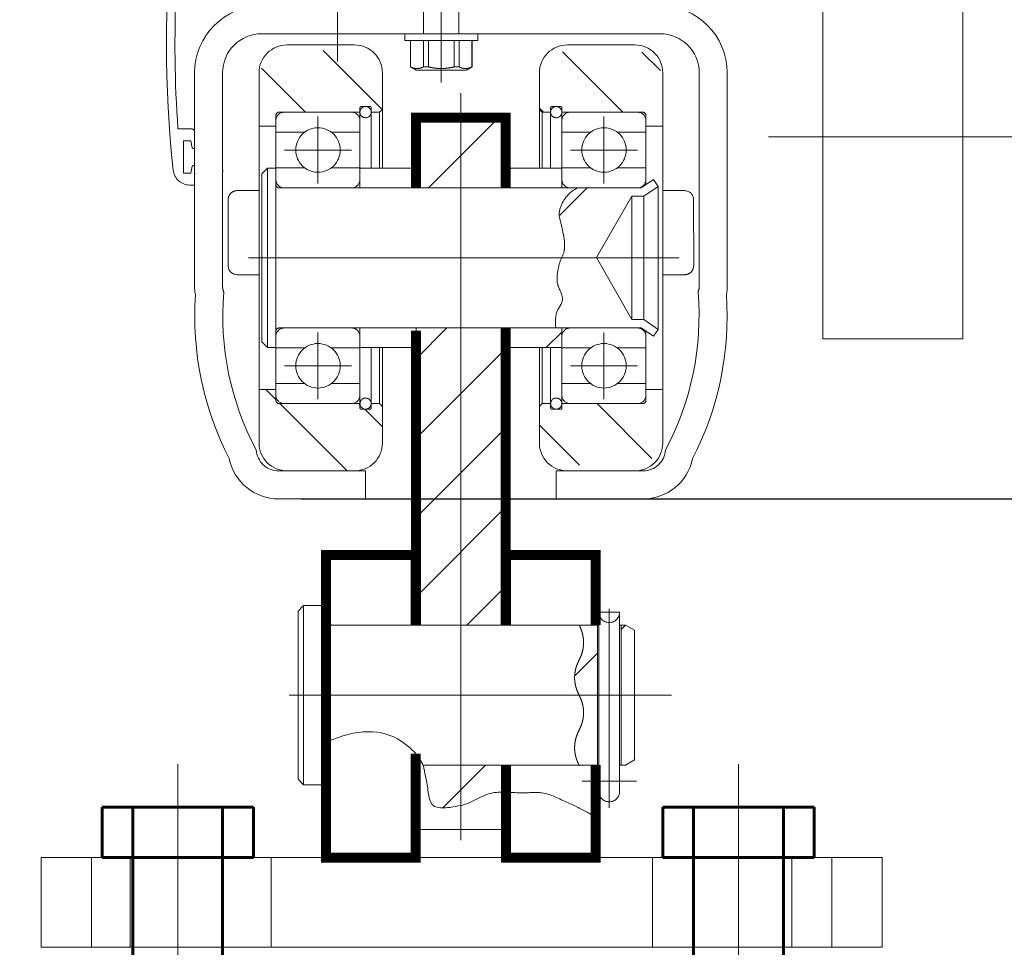
# Model space of a CAD drawing. Units: millimetres. Extents: x 0 to 594, y 0 to 420.
# Drawn here: x 509 to 527, y 277 to 293 of the extents above; entities that cross this region are included whole.
import ezdxf

# ---------------------------------------------------------------- set-up
doc = ezdxf.new("R2010")
doc.units = ezdxf.units.MM
for name, pattern in [('K5LT_AXLED', [19.5, 15, -1.5, 1.5, -1.5]), ('K5LT_BASIC', [0]), ('K5LT_THIN', [0])]:
    doc.linetypes.add(name, pattern=pattern)
doc.layers.add('LAYER', color=7, linetype='Continuous')
doc.layers.add('Системный слой', color=7, linetype='Continuous')
doc.styles.add('KDIMTEXTSTYLE', font='GOST_AU.SHX', dxfattribs={"width": 0.96, "oblique": 15, "height": 5})
doc.dimstyles.new('KDIMSTYLE (0.10)', dxfattribs={"dimtxt": 5, "dimasz": 1, "dimexe": 2, "dimexo": 0, "dimgap": 1, "dimtad": 1, "dimlfac": 10, "dimtxsty": 'KDIMTEXTSTYLE', "dimsah": 1, "dimcen": 0, "dimdle": 1, "dimadec": 0, "dimazin": 0, "dimtfac": 0.667, "dimtmove": 0, "dimatfit": 3, "dimfxl": 1, "dimtvp": 1, "dimtolj": 1, "dimtzin": 0, "dimarcsym": 0})
pattern_1 = [(45, (0, 0), (-1.4142136, 1.4142136), [])]
pattern_2 = [(-45, (0, 0), (0.7071068, 0.7071068), [])]
pattern_3 = [(45, (0, 0), (-0.7071068, 0.7071068), [])]

# ---------------------------------------------------------------- blocks, each defined once
blk = doc.blocks.new('KDIMARROW_02')
at = {"layer": 'LAYER'}
blk.add_hatch(color=0, dxfattribs=at).paths.add_polyline_path([(4.5, 0), (5, 0.658), (0, 0), (5, -0.658)])
at = {"layer": 'LAYER', "color": 0, "linetype": 'K5LT_THIN', "lineweight": 18}
for p, q in [((5, 0.658), (0, 0)), ((4.5, 0), (5, 0.658)), ((0, 0), (5, -0.658)), ((0, 0), (7, 0)), ((5, -0.658), (4.5, 0))]:
    blk.add_line(p, q, dxfattribs=at)
at = {"layer": 'Системный слой', "color": 0, "linetype": 'K5LT_THIN', "lineweight": 18}
blk.add_line((0, 0), (-1, 0), dxfattribs=at)
blk = doc.blocks.new('U29')
at = {"layer": 'Системный слой', "color": 5, "linetype": 'K5LT_BASIC', "lineweight": 60, "true_color": 0x0000ff}
for p, q in [((510.788, 279.286), (510.788, 278.386)), ((510.788, 279.286), (513.488, 279.286)), ((513.488, 279.286), (513.488, 278.386)), ((513.488, 278.386), (510.788, 278.386))]:
    blk.add_line(p, q, dxfattribs=at)
blk = doc.blocks.new('U31')
at = {"layer": 'Системный слой', "color": 5, "linetype": 'K5LT_BASIC', "lineweight": 60, "true_color": 0x0000ff}
for p, q in [((520.788, 279.286), (520.788, 278.386)), ((523.488, 279.286), (520.788, 279.286)), ((523.488, 279.286), (523.488, 278.386)), ((520.788, 278.386), (523.488, 278.386))]:
    blk.add_line(p, q, dxfattribs=at)
blk = doc.blocks.new('U32')
at = {"layer": 'Системный слой', "color": 30, "linetype": 'K5LT_AXLED', "lineweight": 18, "true_color": 0xff8000}
for p, q in [((519.648, 279.566), (519.648, 282.766)), ((520.018, 282.766), (519.648, 282.766)), ((520.018, 279.566), (520.018, 282.766)), ((520.318, 279.751), (519.348, 279.751))]:
    blk.add_line(p, q, dxfattribs=at)
for centre in [(519.833, 282.766), (519.833, 279.566)]:
    blk.add_arc(centre, 0.185, 180, 0, dxfattribs=at)
blk = doc.blocks.new('U33')
at = {"layer": 'Системный слой', "color": 30, "linetype": 'K5LT_AXLED', "lineweight": 18, "true_color": 0xff8000}
for p, q in [((511.288, 276.786), (511.288, 278.386)), ((511.288, 278.386), (523.088, 278.386)), ((523.088, 276.786), (523.088, 278.386)), ((511.288, 276.786), (523.088, 276.786))]:
    blk.add_line(p, q, dxfattribs=at)
blk = doc.blocks.new('U34')
at = {"layer": 'Системный слой'}
h = blk.add_hatch(dxfattribs=at)
h.set_pattern_fill('Металл', angle=45, style=0, pattern_type=0)
h.set_pattern_definition(pattern_1)
h.paths.add_polyline_path([(515.388, 286.636), (515.388, 286.844), (514.876, 286.844), (514.64, 286.764), (514.403, 286.841), (514.399, 286.844), (513.888, 286.844), (513.888, 286.636), (513.932, 286.53), (514.038, 286.486), (515.238, 286.486), (515.344, 286.53)])
at = {"layer": 'Системный слой', "color": 30, "linetype": 'K5LT_AXLED', "lineweight": 18, "true_color": 0xff8000}
for p, q in [((514.038, 291.686), (515.238, 291.686)), ((513.888, 291.536), (513.888, 289.086)), ((514.638, 291.608), (514.638, 290.414)), ((515.388, 291.536), (515.388, 290.336)), ((514.399, 291.329), (513.888, 291.329)), ((515.388, 291.329), (514.876, 291.329)), ((514.041, 291.011), (515.235, 291.011)), ((513.888, 290.694), (514.399, 290.694)), ((514.876, 290.694), (515.388, 290.694)), ((515.238, 290.336), (514.038, 290.336)), ((513.688, 289.086), (515.588, 289.086)), ((513.888, 286.636), (513.888, 289.086)), ((515.238, 287.836), (514.038, 287.836)), ((515.388, 286.636), (515.388, 287.836)), ((514.638, 287.758), (514.638, 286.564)), ((513.888, 287.479), (514.399, 287.479)), ((514.876, 287.479), (515.388, 287.479)), ((514.041, 287.161), (515.235, 287.161)), ((514.399, 286.844), (513.888, 286.844)), ((515.388, 286.844), (514.876, 286.844)), ((514.038, 286.486), (515.238, 286.486))]:
    blk.add_line(p, q, dxfattribs=at)
for centre in [(514.638, 291.011), (514.638, 287.161)]:
    blk.add_circle(centre, 0.397, dxfattribs=at)
for centre, start, end in [((514.038, 291.536), 90, 180), ((515.238, 291.536), 0, 90), ((514.038, 290.486), 180, 270), ((515.238, 290.486), 270, 0), ((514.038, 287.686), 90, 180), ((515.238, 287.686), 0, 90), ((514.038, 286.636), 180, 270), ((515.238, 286.636), 270, 0)]:
    blk.add_arc(centre, 0.15, start, end, dxfattribs=at)
blk = doc.blocks.new('U35')
at = {"layer": 'Системный слой'}
h = blk.add_hatch(dxfattribs=at)
h.set_pattern_fill('Металл', angle=45, style=0, pattern_type=0)
h.set_pattern_definition(pattern_1)
h.paths.add_polyline_path([(520.488, 286.636), (520.488, 286.844), (519.976, 286.844), (519.74, 286.764), (519.503, 286.841), (519.499, 286.844), (518.988, 286.844), (518.988, 286.636), (519.032, 286.53), (519.138, 286.486), (520.338, 286.486), (520.444, 286.53)])
at = {"layer": 'Системный слой', "color": 30, "linetype": 'K5LT_AXLED', "lineweight": 18, "true_color": 0xff8000}
for p, q in [((520.338, 291.686), (519.138, 291.686)), ((518.988, 291.536), (518.988, 290.336)), ((519.738, 291.608), (519.738, 290.414)), ((520.488, 291.536), (520.488, 290.394)), ((518.988, 291.329), (519.499, 291.329)), ((519.976, 291.329), (520.488, 291.329)), ((520.335, 291.011), (519.141, 291.011)), ((519.499, 290.694), (518.988, 290.694)), ((520.488, 290.694), (519.976, 290.694)), ((519.138, 290.336), (520.338, 290.336)), ((520.688, 289.086), (518.788, 289.086)), ((518.988, 286.636), (518.988, 287.836)), ((519.138, 287.836), (520.338, 287.836)), ((519.738, 287.758), (519.738, 286.564)), ((520.488, 286.636), (520.488, 287.778)), ((519.499, 287.479), (518.988, 287.479)), ((520.488, 287.479), (519.976, 287.479)), ((520.335, 287.161), (519.141, 287.161)), ((518.988, 286.844), (519.499, 286.844)), ((519.976, 286.844), (520.488, 286.844)), ((520.338, 286.486), (519.138, 286.486))]:
    blk.add_line(p, q, dxfattribs=at)
for centre in [(519.738, 291.011), (519.738, 287.161)]:
    blk.add_circle(centre, 0.397, dxfattribs=at)
for centre, start, end in [((519.138, 291.536), 90, 180), ((520.338, 291.536), 0, 90), ((519.138, 290.486), 180, 270), ((520.338, 290.486), 270, 0), ((519.138, 287.686), 90, 180), ((520.338, 287.686), 0, 90), ((519.138, 286.636), 180, 270), ((520.338, 286.636), 270, 0)]:
    blk.add_arc(centre, 0.15, start, end, dxfattribs=at)
blk = doc.blocks.new('U46')
at = {"layer": 'Системный слой'}
h = blk.add_hatch(dxfattribs=at)
h.set_pattern_fill('Металл', angle=45, style=0, pattern_type=0)
h.set_pattern_definition(pattern_3)
h.paths.add_polyline_path([(514.638, 294.586), (514.638, 294.886), (514.288, 294.886), (514.245, 294.884), (514.25, 294.871), (514.306, 294.816), (514.359, 294.763), (514.335, 294.642), (514.282, 294.586), (514.288, 294.586)])
h.paths.add_polyline_path([(515.338, 294.586), (515.638, 294.586), (515.57, 294.651), (515.57, 294.736), (515.638, 294.804), (515.638, 294.886), (515.638, 294.886), (515.338, 294.886)])
at = {"layer": 'Системный слой', "color": 30, "linetype": 'K5LT_AXLED', "lineweight": 18, "true_color": 0xff8000}
for p, q in [((517.789, 301.085), (517.489, 301.085)), ((517.489, 300.585), (517.489, 301.085)), ((517.789, 301.085), (517.789, 300.585)), ((517.489, 300.585), (517.489, 300.3)), ((517.789, 300.585), (517.789, 299.033)), ((517.488, 300.331), (517.789, 300.331)), ((517.489, 299.67), (517.489, 299.033)), ((517.489, 299.635), (517.789, 299.635)), ((517.877, 298.821), (518.812, 297.886)), ((517.665, 298.609), (518.6, 297.674)), ((518.988, 296.501), (518.989, 297.637)), ((518.688, 297.462), (518.688, 296.501)), ((518.988, 297.462), (518.988, 296.501)), ((514.988, 296.989), (514.988, 292.589)), ((514.988, 296.989), (514.988, 292.589)), ((514.988, 296.989), (514.988, 292.589)), ((518.688, 295.871), (518.688, 294.186)), ((518.987, 294.304), (518.988, 295.871)), ((518.988, 295.871), (518.988, 294.186)), ((514.673, 294.886), (514.288, 294.886)), ((514.638, 294.586), (514.638, 294.886)), ((515.638, 294.886), (515.303, 294.886)), ((515.338, 294.586), (515.338, 294.886)), ((515.638, 294.586), (514.288, 294.586)), ((513.738, 294.336), (513.738, 294.136)), ((514.038, 294.336), (514.038, 294.136)), ((515.938, 294.136), (515.938, 294.286)), ((516.238, 294.136), (516.238, 294.286)), ((512.488, 293.586), (512.488, 293.886)), ((512.488, 293.886), (513.488, 293.886)), ((512.559, 293.886), (513.059, 293.886)), ((516.523, 293.886), (516.488, 293.886)), ((518.388, 293.886), (517.153, 293.886)), ((512.988, 293.586), (512.488, 293.586)), ((513.488, 293.586), (512.988, 293.586)), ((516.523, 293.586), (516.488, 293.586)), ((518.388, 293.586), (517.153, 293.586))]:
    blk.add_line(p, q, dxfattribs=at)
for centre, radius, start, end in [((518.089, 299.033), 0.6, 180, 225), ((518.089, 299.033), 0.3, 180, 225), ((518.388, 297.462), 0.6, 0, 45), ((518.388, 297.462), 0.3, 0, 45), ((514.288, 294.336), 0.55, 90, 180), ((515.638, 294.286), 0.6, 0, 90), ((514.288, 294.336), 0.25, 90, 180), ((515.638, 294.286), 0.3, 0, 90), ((513.488, 294.136), 0.55, 270, 0), ((513.488, 294.136), 0.25, 270, 0), ((516.488, 294.136), 0.55, 180, 270), ((516.488, 294.136), 0.25, 180, 270), ((518.388, 294.186), 0.6, 270, 0), ((518.388, 294.186), 0.3, 270, 0)]:
    blk.add_arc(centre, radius, start, end, dxfattribs=at)
for points, knots in [([(517.488, 299.195), (517.513, 299.247), (517.546, 299.28), (517.587, 299.294), (517.618, 299.305), (517.657, 299.294), (517.692, 299.294), (517.724, 299.294), (517.76, 299.285), (517.789, 299.29)], [0, 0, 0, 0, 1, 1, 1, 2, 2, 2, 3, 3, 3, 3]), ([(514.282, 294.586), (514.359, 294.655), (514.384, 294.714), (514.359, 294.763), (514.349, 294.782), (514.323, 294.798), (514.306, 294.816), (514.287, 294.834), (514.261, 294.85), (514.25, 294.871), (514.248, 294.876), (514.246, 294.881), (514.244, 294.886)], [0, 0, 0, 0, 1, 1, 1, 2, 2, 2, 3, 3, 3, 4, 4, 4, 4]), ([(515.638, 294.886), (515.638, 294.886), (515.638, 294.886), (515.638, 294.886), (515.638, 294.859), (515.647, 294.828), (515.638, 294.804), (515.627, 294.776), (515.581, 294.764), (515.57, 294.736), (515.561, 294.712), (515.56, 294.676), (515.57, 294.651), (515.581, 294.625), (515.603, 294.603), (515.638, 294.586)], [0, 0, 0, 0, 1, 1, 1, 2, 2, 2, 3, 3, 3, 4, 4, 4, 5, 5, 5, 5])]:
    blk.add_open_spline(points, degree=3, knots=knots, dxfattribs=at)
blk = doc.blocks.new('U48')
at = {"layer": 'Системный слой', "color": 30, "linetype": 'K5LT_AXLED', "lineweight": 18, "true_color": 0xff8000}
for p, q in [((516.563, 295.52), (516.838, 295.666)), ((516.563, 294.496), (516.563, 295.52)), ((516.587, 295.52), (516.563, 295.52)), ((517.113, 295.52), (516.838, 295.666)), ((517.113, 295.52), (517.043, 295.52)), ((517.113, 294.496), (517.113, 295.52)), ((516.523, 294.456), (516.563, 294.496)), ((516.523, 293.086), (516.523, 294.456)), ((517.153, 294.456), (516.523, 294.456)), ((516.563, 294.496), (517.113, 294.496)), ((517.153, 294.456), (517.113, 294.496)), ((517.153, 293.086), (517.153, 294.456)), ((516.188, 293.086), (516.188, 292.966)), ((516.288, 292.966), (516.287, 292.494)), ((516.29, 292.966), (516.29, 292.494)), ((516.519, 292.966), (516.519, 292.494)), ((516.608, 292.966), (516.608, 292.494)), ((517.067, 292.966), (517.067, 292.494)), ((517.156, 292.966), (517.156, 292.494)), ((517.385, 292.966), (517.385, 292.494)), ((517.388, 292.966), (517.387, 292.494)), ((516.287, 292.494), (516.387, 292.436)), ((516.287, 292.494), (516.29, 292.494)), ((516.519, 292.494), (516.608, 292.494)), ((517.067, 292.494), (517.156, 292.494)), ((517.387, 292.494), (517.287, 292.436)), ((517.385, 292.494), (517.387, 292.494))]:
    blk.add_line(p, q, dxfattribs=at)
for points, knots in [([(517.043, 295.52), (517.031, 295.482), (517.006, 295.415), (516.964, 295.315), (516.919, 295.22), (516.87, 295.126), (516.825, 295.045), (516.789, 294.985), (516.764, 294.943), (516.745, 294.912), (516.729, 294.887), (516.714, 294.864), (516.7, 294.843), (516.688, 294.825), (516.677, 294.809), (516.667, 294.795), (516.658, 294.783), (516.65, 294.773), (516.643, 294.765), (516.635, 294.757), (516.629, 294.75), (516.623, 294.746), (516.619, 294.743), (516.615, 294.742), (516.611, 294.74), (516.607, 294.74), (516.603, 294.741), (516.6, 294.743), (516.597, 294.746), (516.593, 294.751), (516.59, 294.758), (516.588, 294.766), (516.586, 294.775), (516.584, 294.786), (516.582, 294.799), (516.58, 294.815), (516.579, 294.834), (516.578, 294.856), (516.576, 294.883), (516.576, 294.914), (516.575, 294.949), (516.575, 294.986), (516.575, 295.021), (516.575, 295.057), (516.575, 295.097), (516.576, 295.142), (516.577, 295.194), (516.578, 295.273), (516.581, 295.383), (516.585, 295.473), (516.587, 295.52)], [0, 0, 0, 0, 3.695674, 6.493974, 9.736498, 13.007954, 15.764358, 17.743186, 19.110548, 20.060766, 20.959179, 21.769647, 22.543978, 23.218085, 23.828109, 24.346105, 24.836155, 25.252922, 25.624352, 26.024358, 26.379929, 26.691066, 26.874208, 27.047701, 27.238697, 27.448683, 27.667991, 27.867967, 28.079474, 28.320733, 28.601801, 28.89542, 29.204128, 29.546194, 29.941906, 30.417557, 30.96798, 31.628115, 32.389595, 33.304905, 34.368495, 35.451313, 36.479219, 37.489156, 38.581158, 39.912937, 41.402425, 43.125267, 46.873525, 51, 51, 51, 51]), ([(516.587, 295.52), (516.604, 295.531), (516.641, 295.554), (516.692, 295.585), (516.737, 295.61), (516.782, 295.635), (516.816, 295.654), (516.838, 295.666)], [0, 0, 0, 0, 1.82277, 3.891909, 4.975416, 6.027865, 8, 8, 8, 8]), ([(516.838, 295.666), (516.85, 295.66), (516.869, 295.65), (516.895, 295.635), (516.918, 295.622), (516.943, 295.606), (516.969, 295.589), (516.992, 295.572), (517.009, 295.557), (517.027, 295.54), (517.038, 295.528), (517.043, 295.52)], [0, 0, 0, 0, 1.504176, 2.392626, 3.46464, 4.710724, 6.206453, 7.620947, 8.883179, 9.895758, 12, 12, 12, 12]), ([(516.29, 292.494), (516.302, 292.488), (516.321, 292.48), (516.347, 292.473), (516.366, 292.468), (516.385, 292.466), (516.404, 292.465), (516.424, 292.466), (516.443, 292.468), (516.462, 292.472), (516.488, 292.48), (516.506, 292.488), (516.519, 292.494)], [0, 0, 0, 0, 2.165084, 3.247765, 4.330633, 5.413593, 6.496834, 7.58026, 8.663966, 9.747765, 10.83175, 13, 13, 13, 13]), ([(516.608, 292.494), (516.627, 292.489), (516.662, 292.482), (516.709, 292.474), (516.747, 292.469), (516.789, 292.466), (516.818, 292.465), (516.837, 292.465)], [0, 0, 0, 0, 2, 3.666667, 5, 6, 8, 8, 8, 8]), ([(516.837, 292.465), (516.857, 292.465), (516.886, 292.466), (516.927, 292.469), (516.966, 292.474), (517.013, 292.482), (517.048, 292.489), (517.067, 292.494)], [0, 0, 0, 0, 2, 3, 4.333333, 6, 8, 8, 8, 8]), ([(517.156, 292.494), (517.168, 292.488), (517.187, 292.48), (517.213, 292.472), (517.232, 292.468), (517.251, 292.465), (517.27, 292.465), (517.29, 292.465), (517.309, 292.468), (517.328, 292.472), (517.354, 292.48), (517.372, 292.488), (517.385, 292.494)], [0, 0, 0, 0, 2.165084, 3.247765, 4.330633, 5.413593, 6.496834, 7.58026, 8.663966, 9.747765, 10.83175, 13, 13, 13, 13])]:
    blk.add_open_spline(points, degree=3, knots=knots, dxfattribs=at)
blk.add_open_spline([(516.387, 292.436), (516.837, 292.436), (517.287, 292.436)], degree=1, dxfattribs=at)
blk = doc.blocks.new('U47')
at = {"layer": 'Системный слой', "color": 30, "linetype": 'K5LT_AXLED', "lineweight": 18, "true_color": 0xff8000}
blk.add_line((517.488, 293.086), (517.488, 292.966), dxfattribs=at)
for points, knots in [([(516.188, 293.086), (516.523, 293.086), (517.153, 293.086), (517.488, 293.086)], [0, 0, 3.35, 9.65, 13, 13]), ([(516.188, 292.966), (516.288, 292.966), (517.388, 292.966), (517.488, 292.966)], [0, 0, 1, 12, 13, 13])]:
    blk.add_open_spline(points, degree=1, knots=knots, dxfattribs=at)
at = {"layer": 'Системный слой'}
blk.add_blockref('U48', (0, 0), dxfattribs=at)
blk = doc.blocks.new('U56')
at = {"layer": 'Системный слой', "color": 30, "linetype": 'K5LT_AXLED', "lineweight": 18, "true_color": 0xff8000}
for p, q in [((512.438, 295.386), (512.355, 295.386)), ((512.438, 295.236), (512.438, 295.386)), ((512.355, 295.236), (512.438, 295.236)), ((512.12, 294.036), (512.206, 295.102)), ((514.673, 295.056), (513.713, 295.056)), ((516.263, 295.056), (515.303, 295.056)), ((513.563, 294.906), (513.563, 294.186)), ((513.713, 294.906), (514.673, 294.906)), ((513.713, 294.186), (513.713, 294.906)), ((515.303, 294.906), (516.263, 294.906)), ((516.263, 294.906), (516.263, 294.186)), ((516.413, 294.186), (516.413, 294.906)), ((512.958, 294.636), (512.913, 294.636)), ((512.828, 294.59), (512.747, 294.463)), ((513.008, 294.036), (513.008, 294.586)), ((517.228, 294.463), (517.147, 294.59)), ((512.789, 294.386), (512.858, 294.386)), ((512.858, 294.386), (512.858, 294.036)), ((517.153, 294.386), (517.186, 294.386)), ((512.858, 294.036), (512.12, 294.036)), ((513.413, 294.036), (513.008, 294.036)), ((517.488, 294.036), (517.153, 294.036)), ((517.488, 293.886), (517.488, 294.036)), ((512.112, 293.886), (513.413, 293.886)), ((517.153, 293.886), (517.488, 293.886)), ((512.388, 291.386), (512.142, 291.386)), ((512.438, 291.056), (512.438, 291.336)), ((512.243, 290.596), (512.243, 291.176)), ((512.243, 291.176), (512.373, 291.176)), ((512.373, 291.176), (512.398, 291.052)), ((512.373, 290.596), (512.243, 290.596)), ((512.398, 290.72), (512.373, 290.596)), ((512.438, 290.386), (512.438, 290.716)), ((512.355, 290.386), (512.438, 290.386))]:
    blk.add_line(p, q, dxfattribs=at)
for centre, radius, start, end in [((512.355, 295.086), 0.3, 90, 173.8693), ((512.355, 295.086), 0.15, 90, 173.8693), ((532.838, 292.886), 20.9, 173.8693, 186.1307), ((513.713, 294.906), 0.15, 90, 180), ((516.263, 294.906), 0.15, 0, 90), ((512.913, 294.536), 0.1, 90, 147.4969), ((512.958, 294.586), 0.05, 0, 90), ((512.789, 294.436), 0.05, 147.4969, 270), ((517.063, 294.536), 0.1, 32.5031, 59.8501), ((517.186, 294.436), 0.05, 270, 32.5031), ((513.413, 294.186), 0.15, 270, 0), ((513.413, 294.186), 0.3, 270, 0), ((516.563, 294.186), 0.3, 180, 262.3672), ((516.563, 294.186), 0.15, 180, 254.6123), ((532.838, 292.886), 20.75, 177.2377, 184.1455), ((512.388, 291.336), 0.05, 0, 90), ((512.418, 291.056), 0.02, 191.5781, 0), ((512.355, 290.686), 0.3, 186.1307, 270), ((512.418, 290.716), 0.02, 0, 168.4219)]:
    blk.add_arc(centre, radius, start, end, dxfattribs=at)
blk = doc.blocks.new('U58')
at = {"layer": 'Системный слой', "color": 30, "linetype": 'K5LT_AXLED', "lineweight": 18, "true_color": 0xff8000}
for p, q in [((523.639, 294.844), (523.639, 287.644)), ((526.139, 294.844), (526.139, 287.644)), ((522.67, 291.244), (547.044, 291.244)), ((526.139, 287.644), (523.639, 287.644))]:
    blk.add_line(p, q, dxfattribs=at)

msp = doc.modelspace()

# ---------------------------------------------------------------- hatches: boundary and pattern name
at = {"layer": 'Системный слой'}
h = msp.add_hatch(dxfattribs=at)
h.set_pattern_fill('Металл', angle=-45, style=0, pattern_type=0)
h.set_pattern_definition(pattern_2)
h.paths.add_polyline_path([(513.5876, 292.2862), (513.5876, 291.4362), (513.8876, 291.4362), (513.8876, 291.6262), (513.9052, 291.6686), (513.9476, 291.6862), (515.3876, 291.6862), (515.3876, 291.7662), (515.3935, 291.7803), (515.4076, 291.7862), (515.5676, 291.7862), (515.5818, 291.7803), (515.5876, 291.7662), (515.5876, 291.6862), (515.7376, 291.6862), (515.7876, 291.7362), (515.7876, 292.2862), (515.7092, 292.555), (515.4986, 292.7395), (515.2876, 292.7862), (514.0876, 292.7862), (513.8188, 292.7078), (513.6343, 292.4971)])
h = msp.add_hatch(dxfattribs=at)
h.set_pattern_fill('Металл', angle=-45, style=0, pattern_type=0)
h.set_pattern_definition(pattern_2)
h.paths.add_polyline_path([(520.4276, 286.4862), (518.9876, 286.4862), (518.9876, 286.4062), (518.9818, 286.392), (518.9676, 286.3862), (518.8076, 286.3862), (518.7935, 286.392), (518.7876, 286.4062), (518.7876, 286.4862), (518.6376, 286.4862), (518.5876, 286.4362), (518.5876, 285.8862), (518.666, 285.6174), (518.8767, 285.4328), (519.0876, 285.3862), (520.2876, 285.3862), (520.5564, 285.4646), (520.7409, 285.6752), (520.7876, 285.8862), (520.7876, 286.7362), (520.4876, 286.7362), (520.4876, 286.5462), (520.4701, 286.5037)])
h.paths.add_polyline_path([(518.9876, 291.6862), (520.4276, 291.6862), (520.4701, 291.6686), (520.4876, 291.6262), (520.4876, 291.4362), (520.7876, 291.4362), (520.7876, 292.2862), (520.7092, 292.555), (520.4986, 292.7395), (520.2876, 292.7862), (519.0876, 292.7862), (518.8188, 292.7078), (518.6343, 292.4971), (518.5876, 292.2862), (518.5876, 291.7362), (518.6376, 291.6862), (518.7876, 291.6862), (518.7876, 291.7662), (518.7935, 291.7803), (518.8076, 291.7862), (518.9676, 291.7862), (518.9818, 291.7803), (518.9876, 291.7662)])
h = msp.add_hatch(dxfattribs=at)
h.set_pattern_fill('Металл', angle=45, style=0, pattern_type=0)
h.set_pattern_definition(pattern_3)
h.paths.add_polyline_path([(516.5351, 280.0362), (516.5936, 279.7857), (516.6446, 279.4661), (516.7229, 279.314), (516.8754, 279.2741), (517.1344, 279.3027), (517.2028, 279.3144), (517.4677, 279.4146), (517.7819, 279.5412), (517.876, 279.552), (517.9876, 279.554), (517.9876, 280.0362)])
h.paths.add_polyline_path([(516.3876, 287.4291), (516.3876, 283.7835), (516.3906, 283.7836), (516.3947, 282.5362), (517.9876, 282.5362), (517.9876, 287.4291), (517.9876, 287.8362), (517.6377, 287.8362), (516.3876, 287.8362)])
h.paths.add_polyline_path([(516.3876, 291.5862), (516.3876, 290.6439), (516.3876, 290.3362), (517.9876, 290.3362), (517.9876, 290.6439), (517.9876, 291.5862)])
h = msp.add_hatch(dxfattribs=at)
h.set_pattern_fill('Металл', angle=45, style=0, pattern_type=0)
h.set_pattern_definition([(45, (0, 0), (-2.12132, 2.12132), [])])
h.paths.add_polyline_path([(518.8809, 287.8362), (520.7376, 287.8362), (520.8376, 287.9362), (520.8376, 287.9862), (520.2376, 287.9862), (519.6066, 289.0931), (520.2376, 290.1862), (520.8376, 290.1862), (520.8376, 290.2362), (520.7376, 290.3362), (519.2657, 290.3362), (519.0335, 290.1291), (518.9407, 289.8969), (518.9784, 289.6769), (518.9872, 289.6357), (519.0336, 289.3746), (519.0277, 289.2063), (518.9464, 288.9914), (518.9059, 288.6548), (518.9862, 288.4292), (518.9987, 288.3414), (518.9457, 288.2112), (518.8884, 288.0861), (518.8758, 287.8825)])
h = msp.add_hatch(dxfattribs=at)
h.set_pattern_fill('Металл', angle=45, style=0, pattern_type=0)
h.set_pattern_definition([(45, (0, 0), (-1.06066, 1.06066), [])])
h.paths.add_polyline_path([(515.7876, 287.4862), (516.3876, 287.4862), (516.3876, 287.7849), (516.3876, 287.8362), (515.3876, 287.8362), (515.3876, 287.4862)])
h.paths.add_polyline_path([(517.9876, 287.4862), (518.9876, 287.4862), (518.9876, 287.8362), (517.9876, 287.8362)])
h = msp.add_hatch(dxfattribs=at)
h.set_pattern_fill('Металл', angle=-45, style=0, pattern_type=0)
h.set_pattern_definition(pattern_2)
h.paths.add_polyline_path([(513.5876, 286.7362), (513.5876, 285.7862), (513.666, 285.5174), (513.8767, 285.3328), (514.0876, 285.2862), (515.2876, 285.2862), (515.5564, 285.3646), (515.7409, 285.5752), (515.7876, 285.7862), (515.7876, 286.4362), (515.7376, 286.4862), (515.5876, 286.4862), (515.5876, 286.4062), (515.5818, 286.392), (515.5676, 286.3862), (515.4076, 286.3862), (515.3935, 286.392), (515.3876, 286.4062), (515.3876, 286.4862), (515.2376, 286.4862), (514.0376, 286.4862), (513.9476, 286.4862), (513.9052, 286.5037), (513.8876, 286.5462), (513.8876, 286.6362), (513.8876, 286.7362)])
h = msp.add_hatch(dxfattribs=at)
h.set_pattern_fill('Металл', angle=45, style=0, pattern_type=0)
h.set_pattern_definition(pattern_1)
h.paths.add_polyline_path([(519.6226, 280.0362), (519.6226, 282.5362), (519.2951, 282.5362), (519.3751, 282.2237), (519.2951, 281.9112), (519.292, 281.9049), (519.2858, 281.8923), (519.2742, 281.8672), (519.2542, 281.817), (519.2265, 281.7166), (519.2208, 281.5158), (519.2983, 281.2799), (519.3045, 281.2673), (519.3161, 281.2422), (519.3361, 281.192), (519.3637, 281.0916), (519.3695, 280.8908), (519.292, 280.6549), (519.2858, 280.6423), (519.2742, 280.6172), (519.2542, 280.567), (519.2265, 280.4666), (519.2208, 280.2658), (519.2951, 280.0362)])
h.paths.add_polyline_path([(520.0426, 282.5362), (520.0426, 280.0362), (520.1226, 280.0362), (520.2826, 280.1285), (520.2826, 282.4438), (520.1226, 282.5362)])

# ---------------------------------------------------------------- linework, layer by layer
at = {"layer": 'Системный слой', "color": 30, "linetype": 'K5LT_AXLED', "lineweight": 18, "true_color": 0xff8000}
for p, q in [((516.837, 292.2174), (516.8385, 295.6662)), ((513.6376, 293.0862), (520.7376, 293.0862)), ((514.0876, 292.8862), (515.2876, 292.8862)), ((520.2876, 292.8862), (519.0876, 292.8862)), ((512.4376, 292.3862), (512.4376, 288.5862)), ((512.9376, 288.5862), (512.9376, 292.3862)), ((513.5876, 292.3862), (513.5876, 285.7862)), ((515.7876, 292.3862), (515.7876, 290.6862)), ((518.5876, 292.3862), (518.5876, 290.6862)), ((520.7876, 292.3862), (520.7876, 285.7862)), ((521.4376, 292.3862), (521.4376, 288.5862)), ((521.9376, 288.5862), (521.9376, 292.3862)), ((517.1876, 292.0271), (517.1876, 278.6969)), ((513.9476, 291.6862), (515.3876, 291.6862)), ((515.3876, 291.7662), (515.3876, 290.3362)), ((515.4076, 291.7862), (515.5676, 291.7862)), ((515.5876, 291.7662), (515.5876, 290.6862)), ((515.5876, 291.6862), (515.7376, 291.6862)), ((515.7376, 291.6862), (515.7876, 291.7362)), ((515.7376, 290.6862), (515.7376, 291.6862)), ((518.6376, 291.6862), (518.5876, 291.7362)), ((518.7876, 291.6862), (518.6376, 291.6862)), ((518.6376, 290.6862), (518.6376, 291.6862)), ((518.7876, 291.7662), (518.7876, 290.6862)), ((518.9676, 291.7862), (518.8076, 291.7862)), ((518.9876, 291.7662), (518.9876, 290.3362)), ((520.4276, 291.6862), (518.9876, 291.6862)), ((513.8876, 291.6262), (513.8876, 286.5462)), ((516.3876, 290.3362), (516.3876, 291.5365)), ((520.4876, 291.6262), (520.4876, 290.3943)), ((513.5876, 291.4362), (513.8876, 291.4362)), ((520.7876, 291.4362), (520.4876, 291.4362)), ((512.4472, 290.5862), (512.4472, 290.5936)), ((512.9471, 290.6432), (512.9471, 290.6358)), ((513.7376, 290.6862), (513.6376, 290.5862)), ((513.8876, 290.6862), (513.7376, 290.6862)), ((513.7376, 287.4862), (513.7376, 290.6862)), ((513.8876, 287.4862), (513.8876, 290.6862)), ((515.3876, 290.6862), (516.3876, 290.6862)), ((517.9876, 290.6862), (518.9876, 290.6862)), ((513.6376, 287.5862), (513.6376, 290.5862)), ((520.4031, 290.3362), (520.6194, 290.4851)), ((520.6194, 290.4851), (520.7045, 290.3615)), ((513.1976, 290.2862), (513.5876, 290.2862)), ((513.9476, 290.3362), (520.4031, 290.3362)), ((520.4497, 290.1862), (520.7045, 290.3615)), ((520.7045, 290.3615), (520.7045, 287.8108)), ((520.7876, 290.2862), (521.1776, 290.2862)), ((513.0376, 290.1261), (513.0381, 288.9461)), ((520.2376, 290.1862), (519.6066, 289.0931)), ((520.2376, 290.1862), (520.2376, 287.9862)), ((520.4497, 290.1862), (520.2376, 290.1862)), ((520.4497, 290.1862), (520.4497, 287.9862)), ((521.3376, 290.1262), (521.3382, 288.9462)), ((513.3991, 289.0862), (521.0769, 289.0862)), ((513.4601, 289.0862), (520.7823, 289.0862)), ((518.9876, 289.0942), (518.9876, 289.0862)), ((519.6066, 289.0931), (520.2376, 287.9862)), ((513.1981, 288.7862), (513.5876, 288.7862)), ((521.1782, 288.7862), (520.7876, 288.7862)), ((520.2376, 287.9862), (520.4497, 287.9862)), ((520.4497, 287.9862), (520.7045, 287.8108)), ((513.9476, 287.8362), (520.4031, 287.8362)), ((515.3876, 287.8362), (515.3876, 286.4062)), ((516.3876, 287.8362), (516.3876, 282.5362)), ((518.9876, 287.8362), (518.9876, 286.4062)), ((520.4031, 287.8362), (520.6194, 287.6872)), ((520.6194, 287.6872), (520.7045, 287.8108)), ((520.4876, 287.778), (520.4876, 286.5462)), ((513.7376, 287.4862), (513.6376, 287.5862)), ((513.8876, 287.4862), (513.7376, 287.4862)), ((515.3876, 287.4862), (516.3876, 287.4862)), ((515.5876, 287.4862), (515.5876, 286.4062)), ((515.7376, 286.4862), (515.7376, 287.4862)), ((515.7876, 287.4862), (515.7876, 285.7862)), ((517.9876, 287.4862), (518.9876, 287.4862)), ((518.5876, 287.4862), (518.5876, 285.7862)), ((518.6376, 286.4862), (518.6376, 287.4862)), ((518.7876, 287.4862), (518.7876, 286.4062)), ((513.5876, 286.7362), (513.8876, 286.7362)), ((520.7876, 286.7362), (520.4876, 286.7362)), ((513.9476, 286.4862), (515.3876, 286.4862)), ((515.4076, 286.3862), (515.5676, 286.3862)), ((515.5876, 286.4862), (515.7376, 286.4862)), ((515.7376, 286.4862), (515.7876, 286.4362)), ((518.6376, 286.4862), (518.5876, 286.4362)), ((518.7876, 286.4862), (518.6376, 286.4862)), ((518.9676, 286.3862), (518.8076, 286.3862)), ((520.4276, 286.4862), (518.9876, 286.4862)), ((515.4876, 285.2862), (513.9376, 285.2862)), ((514.0876, 285.2862), (515.2876, 285.2862)), ((515.4876, 284.7862), (515.4876, 285.2862)), ((520.4376, 285.2862), (518.8876, 285.2862)), ((518.8876, 285.2862), (518.8876, 284.7862)), ((520.2876, 285.2862), (519.0482, 285.2862)), ((519.0876, 285.2862), (520.2876, 285.2862)), ((513.9376, 284.7862), (515.4876, 284.7862)), ((518.8876, 284.7862), (520.4376, 284.7862)), ((517.9926, 282.5362), (517.9926, 283.7862)), ((519.5926, 283.7862), (519.5926, 282.5362)), ((514.3826, 282.8862), (514.2826, 282.7862)), ((514.3826, 282.8862), (514.7826, 282.8862)), ((514.3826, 282.8862), (514.3826, 279.6862)), ((514.7826, 282.8862), (514.7826, 279.6862)), ((514.2826, 279.7862), (514.2826, 282.7862)), ((519.8326, 282.8246), (519.8326, 279.2729)), ((514.8826, 282.5362), (519.6476, 282.5362)), ((519.6226, 282.5362), (519.6226, 280.0362)), ((520.0176, 282.5362), (520.1226, 282.5362)), ((520.0426, 282.5362), (520.0426, 280.0362)), ((520.1226, 282.5362), (520.2826, 282.4438)), ((520.2826, 282.4438), (520.2826, 280.1285)), ((514.1226, 281.2862), (520.9426, 281.2862)), ((516.3876, 280.2335), (516.3876, 278.8862)), ((520.1226, 280.0362), (520.2826, 280.1285)), ((512.1376, 268.5471), (512.1376, 280.051)), ((516.5096, 280.0362), (519.6476, 280.0362)), ((517.9876, 278.8862), (517.9876, 280.0362)), ((517.9926, 280.0362), (517.9926, 278.3862)), ((520.0176, 280.0362), (520.0376, 280.0362)), ((520.0426, 280.0362), (520.1226, 280.0362)), ((522.1376, 268.5471), (522.1376, 280.051)), ((514.2826, 279.7862), (514.3826, 279.6862)), ((514.7826, 279.6862), (514.3826, 279.6862)), ((516.3876, 278.8862), (517.9876, 278.8862)), ((511.2876, 278.3862), (509.7014, 278.3862)), ((509.7014, 278.3862), (509.7021, 276.7862)), ((523.0876, 278.3862), (524.7014, 278.3862)), ((524.7014, 278.3862), (524.7021, 276.7862)), ((509.7021, 276.7862), (511.2876, 276.7862)), ((524.7021, 276.7862), (523.0876, 276.7862))]:
    msp.add_line(p, q, dxfattribs=at)
at = {"layer": 'Системный слой', "color": 5, "linetype": 'K5LT_BASIC', "lineweight": 60, "true_color": 0x0000ff}
for p, q in [((511.3376, 279.2862), (512.9376, 279.2862)), ((511.3376, 279.2862), (511.3376, 270.7862)), ((512.9376, 279.2862), (512.9376, 270.7862)), ((521.3376, 279.2862), (521.3376, 270.7862)), ((522.9376, 279.2862), (521.3376, 279.2862)), ((522.9376, 279.2862), (522.9376, 270.7862))]:
    msp.add_line(p, q, dxfattribs=at)
at = {"layer": 'Системный слой', "color": 7, "linetype": 'K5LT_THIN', "lineweight": 18}
for p, q in [((510.6021, 278.3862), (510.6021, 276.7862)), ((513.8021, 278.3862), (513.8021, 276.7862)), ((520.6021, 278.3862), (520.6021, 276.7862)), ((523.8021, 278.3862), (523.8021, 276.7862))]:
    msp.add_line(p, q, dxfattribs=at)
at = {"layer": 'Системный слой', "color": 30, "linetype": 'K5LT_AXLED', "true_color": 0xff8000, "const_width": 0.18}
for points in [[(517.9876, 290.3362), (517.9876, 291.5862), (516.3876, 291.5862), (516.3876, 290.3362)], [(516.3876, 287.7849), (516.3876, 282.5362)], [(517.9876, 282.5362), (517.9876, 287.8362)], [(516.3826, 280.2393), (516.3826, 278.3862), (514.7826, 278.3862), (514.7826, 283.7862), (516.3826, 283.7862), (516.3826, 282.5362)], [(519.5926, 282.5362), (519.5926, 283.7862), (517.9926, 283.7862), (517.9926, 282.5362)], [(517.9926, 280.0362), (517.9926, 278.3862), (519.5926, 278.3862), (519.5926, 280.0362)]]:
    msp.add_lwpolyline(points, dxfattribs=at)
at = {"layer": 'Системный слой', "color": 30, "linetype": 'K5LT_AXLED', "lineweight": 18, "true_color": 0xff8000}
for centre in [(515.4876, 291.6862), (518.8876, 291.6862), (515.4876, 286.4862), (518.8876, 286.4862)]:
    msp.add_circle(centre, 0.1, dxfattribs=at)
for centre, radius, start, end in [((513.6376, 292.3862), 1.2, 90, 180), ((520.7376, 292.3862), 1.2, 0, 90), ((513.6376, 292.3862), 0.7, 90, 180), ((520.7376, 292.3862), 0.7, 0, 90), ((514.0876, 292.3862), 0.5, 90, 180), ((515.2876, 292.3862), 0.5, 0, 90), ((519.0876, 292.3862), 0.5, 90, 180), ((520.2876, 292.3862), 0.5, 0, 90), ((513.9476, 291.6262), 0.06, 90, 180), ((515.4076, 291.7662), 0.02, 90, 180), ((515.5676, 291.7662), 0.02, 0, 90), ((518.8076, 291.7662), 0.02, 90, 180), ((518.9676, 291.7662), 0.02, 0, 90), ((520.4276, 291.6262), 0.06, 0, 90), ((513.1976, 290.1262), 0.16, 90, 180.02543), ((513.9476, 290.3962), 0.06, 180, 270), ((521.1776, 290.1262), 0.16, 0.02543, 90), ((513.1981, 288.9462), 0.16, 180.02543, 270), ((521.1782, 288.9462), 0.16, 270, 0.02543), ((513.2376, 288.5862), 0.8, 180, 191.64952), ((513.2376, 288.5862), 0.3, 180, 201.93852), ((521.1376, 288.5862), 0.3, 338.06148, 0), ((521.1376, 288.5862), 0.8, 348.35048, 0), ((517.9983, 288.0455), 5.5572, 176.08834, 207.2107), ((517.9983, 288.0455), 5.0572, 175.13878, 208.12713), ((516.3769, 288.0455), 5.0572, 331.87287, 4.86122), ((516.3769, 288.0455), 5.5572, 332.7893, 3.91166), ((513.9476, 287.7762), 0.06, 90, 180), ((513.9476, 286.5462), 0.06, 180, 270), ((515.4076, 286.4062), 0.02, 180, 270), ((515.5676, 286.4062), 0.02, 270, 0), ((518.8076, 286.4062), 0.02, 180, 270), ((518.9676, 286.4062), 0.02, 270, 0), ((520.4276, 286.5462), 0.06, 270, 0), ((514.0876, 285.7862), 0.5, 180, 270), ((515.2876, 285.7862), 0.5, 270, 0), ((519.0876, 285.7862), 0.5, 180, 270), ((520.2876, 285.7862), 0.5, 270, 0), ((513.9376, 285.6862), 0.9, 191.64952, 270), ((513.9376, 285.6862), 0.4, 183.5457, 270), ((520.4376, 285.6862), 0.4, 270, 356.4543), ((520.4376, 285.6862), 0.9, 270, 348.35048), ((514.8826, 282.6362), 0.1, 180, 270)]:
    msp.add_arc(centre, radius, start, end, dxfattribs=at)
for points, knots in [([(519.2657, 290.3362), (519.1668, 290.2823), (519.0894, 290.2134), (519.0336, 290.1293), (518.9887, 290.0617), (518.9496, 289.9768), (518.9407, 289.8971), (518.9313, 289.8126), (518.9717, 289.723), (518.9872, 289.636), (519.0026, 289.5489), (519.0294, 289.4627), (519.0336, 289.3748), (519.0362, 289.319), (519.0373, 289.2611), (519.0278, 289.2065), (519.0148, 289.1321), (518.9664, 289.0651), (518.9465, 288.9917), (518.9172, 288.8834), (518.8962, 288.7654), (518.9059, 288.6551), (518.9153, 288.5488), (519.0079, 288.4438), (518.9988, 288.3417), (518.991, 288.2548), (518.9074, 288.1754), (518.8885, 288.0863), (518.8715, 288.0062), (518.8689, 287.9228), (518.8809, 287.8362)], [0, 0, 0, 0, 1, 1, 1, 2, 2, 2, 3, 3, 3, 4, 4, 4, 5, 5, 5, 6, 6, 6, 7, 7, 7, 8, 8, 8, 9, 9, 9, 10, 10, 10, 10]), ([(514.7826, 280.4443), (515.3356, 280.6902), (515.7776, 280.6932), (516.1237, 280.4634), (516.2667, 280.3684), (516.4295, 280.222), (516.5011, 280.0573), (516.5372, 279.9743), (516.5449, 279.8763), (516.568, 279.7862), (516.6085, 279.6282), (516.5934, 279.3921), (516.6971, 279.3143), (516.7987, 279.2379), (517.0216, 279.2889), (517.1767, 279.3143), (517.3779, 279.3472), (517.5553, 279.5064), (517.7562, 279.5412), (517.9271, 279.5707), (518.1092, 279.5412), (518.2858, 279.5412), (518.4014, 279.5412), (518.5202, 279.5581), (518.6327, 279.5412), (518.791, 279.5173), (518.9405, 279.4343), (519.0892, 279.3691), (519.2152, 279.3138), (519.338, 279.2506), (519.4596, 279.1862), (519.5042, 279.1625), (519.5486, 279.1384), (519.5926, 279.1139)], [0, 0, 0, 0, 1, 1, 1, 2, 2, 2, 3, 3, 3, 4, 4, 4, 5, 5, 5, 6, 6, 6, 7, 7, 7, 8, 8, 8, 9, 9, 9, 10, 10, 10, 11, 11, 11, 11])]:
    msp.add_open_spline(points, degree=3, knots=knots, dxfattribs=at)
msp.add_open_spline([(519.2951, 282.5362), (519.4551, 282.2237), (519.1351, 281.5987), (519.4551, 280.9737), (519.1351, 280.3487), (519.2951, 280.0362)], degree=2, dxfattribs=at)

# ---------------------------------------------------------------- block references
at = {"layer": 'Системный слой'}
for name in ['U58', 'U46', 'U47', 'U56', 'U34', 'U35', 'U32', 'U29', 'U31', 'U33']:
    msp.add_blockref(name, (0, 0), dxfattribs=at)

# ---------------------------------------------------------------- dimensions: what is measured, and where the dimension line sits
at = {"layer": 'Системный слой', "color": 7}
msp.add_linear_dim(base=(564.1142, 284.7862), p1=(508.6376, 270.7862), p2=(514.3371, 284.7862), angle=90, location=(564.1142, 256.1653), dimstyle='KDIMSTYLE (0.10)', override={"dimexo": 0, "dimpost": '\\H5.0;\\W0.965;\\Q15;\\Q15;90...\\H5.0;\\W0.965;\\Q15;<>', "dimblk1": 'KDIMARROW_02', "dimblk2": 'KDIMARROW_02', "dimse1": 0, "dimse2": 0, "dimclrt": 7, "dimtolj": 1}, dxfattribs=at).render()

doc.saveas('drawing.dxf')
